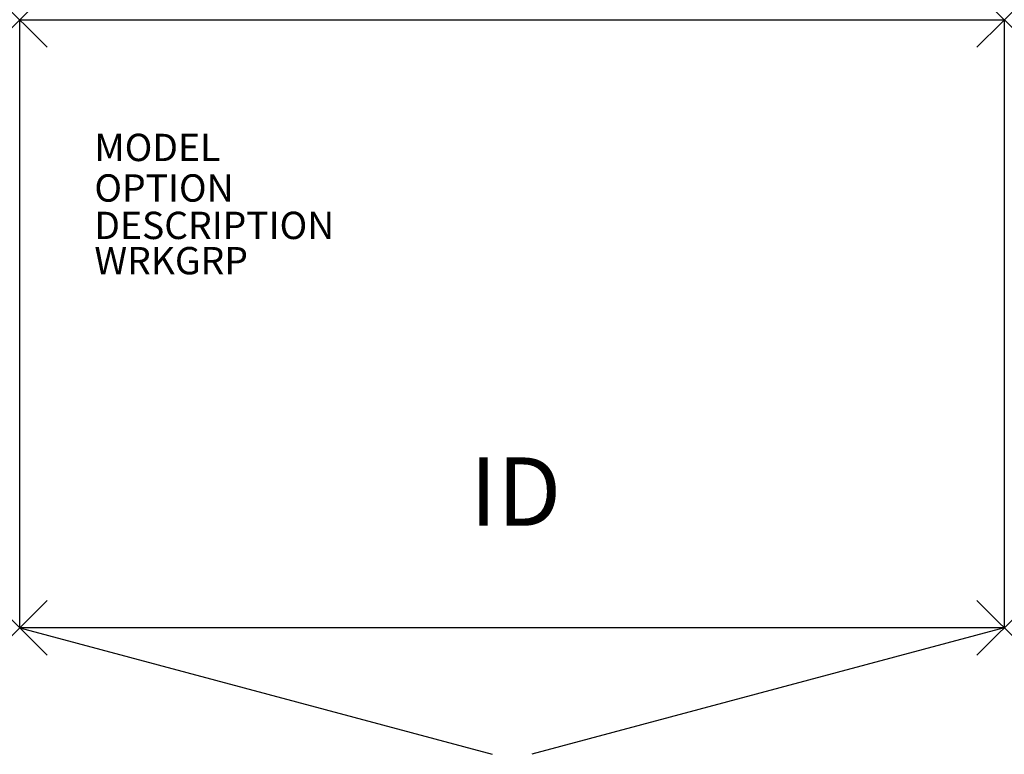
# Model space of a CAD drawing. Extents: x 0 to 36, y -26.9 to 0.
import ezdxf
from ezdxf.enums import TextEntityAlignment as Align

# ---------------------------------------------------------------- set-up
doc = ezdxf.new("R2010")
doc.units = 0
doc.header["$LTSCALE"] = 30
doc.header["$MEASUREMENT"] = 0
doc.header["$PDMODE"] = 3
doc.layers.add('AFUFR-P', color=2, linetype='Continuous')
doc.layers.add('AFUFR-P-TN', color=7, linetype='Continuous')

msp = doc.modelspace()

# ---------------------------------------------------------------- linework, layer by layer
at = {"layer": 'AFUFR-P'}
for p, q in [((0, -22.25), (17.271, -26.878)), ((36, -22.25), (18.729, -26.878))]:
    msp.add_line(p, q, dxfattribs=at)
msp.add_lwpolyline([(0, 0), (36, 0), (36, -22.25), (0, -22.25)], close=True, dxfattribs=at)
for p in [(0, 0), (36, 0), (0, -22.25), (36, -22.25)]:
    msp.add_point(p, dxfattribs=at)

# ---------------------------------------------------------------- texts
at = {"layer": 'AFUFR-P', "color": 7, "flags": 9}
for tag, p, s in [('MODEL', (2.73, -5.174), 'AM2D3629C'), ('OPTION', (2.73, -6.658), ''), ('DESCRIPTION', (2.73, -8.026), 'AMADEUS CONF. HGT. CREDENZA,36x29 H'), ('WRKGRP', (2.73, -9.317), '')]:
    msp.add_attdef(tag, p, s, height=1, dxfattribs=at)
at = {"layer": 'AFUFR-P-TN', "color": 7, "flags": 8}
msp.add_attdef('ID', text='AM2D3629C', height=2.5, dxfattribs=at).set_placement((18.13, -17.59), align=Align.MIDDLE)

doc.saveas('drawing.dxf')
